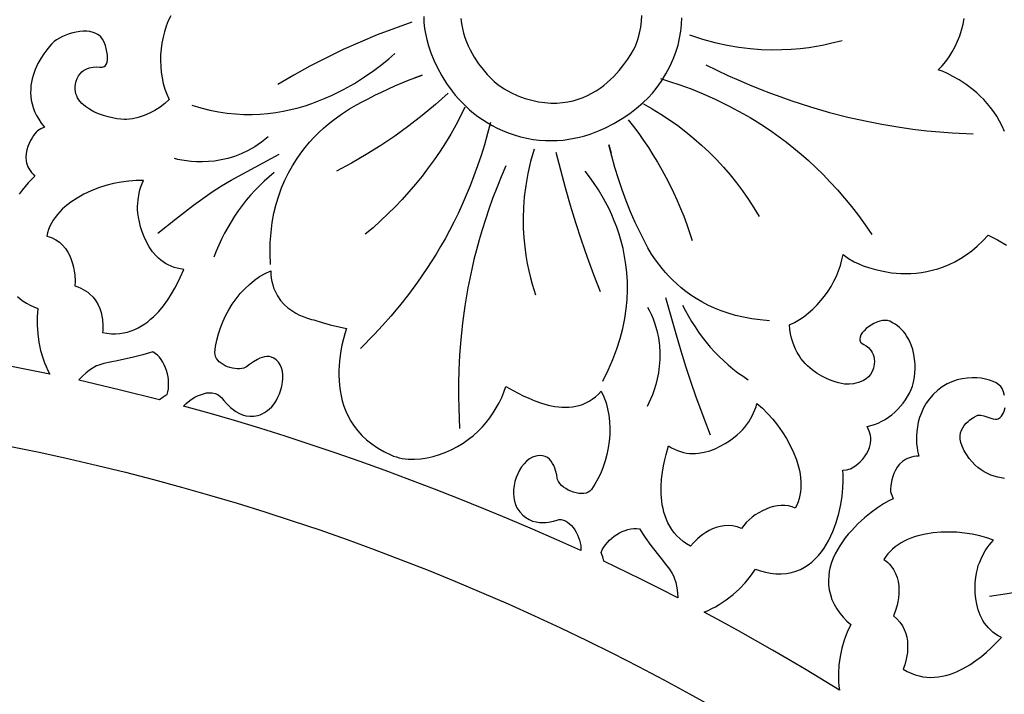
# Model space of a CAD drawing. Extents: x -215 to 215, y -895 to 895.
# Drawn here: x 21 to 65, y 772 to 802 of the extents above; entities that cross this region are included whole.
import ezdxf

# ---------------------------------------------------------------- set-up
doc = ezdxf.new("R2010")
doc.units = 0
doc.layers.get('0').update_dxf_attribs({"linetype": 'CONTINUOUS'})
doc.layers.add('G', color=1, linetype='CONTINUOUS')

msp = doc.modelspace()

# ---------------------------------------------------------------- linework, layer by layer
for points in [[(-155, 680, -0.414214), (0, 835, -0.414214), (155, 680), (155, -680, -0.414214), (0, -835, -0.414214), (-155, -680)], [(-105, 680, -0.414214), (0, 785, -0.414214), (105, 680), (105, -680, -0.414214), (0, -785, -0.414214), (-105, -680)]]:
    msp.add_lwpolyline(points, format="xyb", close=True)
for points in [[(27.595, 802.07), (27.489, 801.844), (27.397, 801.608), (27.319, 801.365), (27.255, 801.116), (27.205, 800.862), (27.17, 800.605), (27.149, 800.345), (27.142, 800.085), (27.151, 799.826), (27.174, 799.569), (27.213, 799.315), (27.267, 799.067), (27.336, 798.824), (27.42, 798.59), (27.52, 798.364), (27.332, 798.183), (27.124, 798.02), (26.899, 797.875), (26.662, 797.75), (26.415, 797.646), (26.16, 797.565), (25.901, 797.508), (25.642, 797.475), (25.528, 797.474), (25.383, 797.484), (25.213, 797.506), (25.024, 797.541), (24.821, 797.589), (24.611, 797.651), (24.399, 797.727), (24.191, 797.818), (23.995, 797.926), (23.814, 798.049), (23.732, 798.117), (23.656, 798.189), (23.587, 798.266), (23.526, 798.347), (23.473, 798.433), (23.43, 798.523), (23.397, 798.618), (23.374, 798.718), (23.363, 798.822), (23.365, 798.932), (23.379, 799.046), (23.407, 799.165), (23.454, 799.296), (23.513, 799.407), (23.581, 799.502), (23.657, 799.58), (23.739, 799.644), (23.825, 799.695), (23.913, 799.735), (24, 799.764), (24.167, 799.797), (24.31, 799.806), (24.461, 799.798), (24.563, 799.799), (24.644, 799.824), (24.706, 799.871), (24.751, 799.937), (24.781, 800.018), (24.796, 800.111), (24.8, 800.214), (24.794, 800.323), (24.757, 800.546), (24.701, 800.756), (24.637, 800.929), (24.581, 801.04), (24.498, 801.142), (24.397, 801.224), (24.283, 801.289), (24.156, 801.336), (24.019, 801.367), (23.874, 801.383), (23.722, 801.384), (23.567, 801.372), (23.41, 801.348), (23.253, 801.313), (23.098, 801.268), (22.947, 801.213), (22.803, 801.15), (22.667, 801.081), (22.541, 801.005), (22.428, 800.924), (22.318, 800.815), (22.219, 800.704), (22.102, 800.56), (21.973, 800.384), (21.841, 800.18), (21.713, 799.95), (21.596, 799.696), (21.499, 799.421), (21.46, 799.277), (21.429, 799.129), (21.406, 798.976), (21.393, 798.82), (21.391, 798.661), (21.4, 798.499), (21.421, 798.334), (21.456, 798.167), (21.505, 797.999), (21.569, 797.828), (21.65, 797.656), (21.748, 797.483), (21.864, 797.31), (21.999, 797.136), (21.838, 797.063), (21.762, 797.019), (21.69, 796.969), (21.632, 796.906), (21.519, 796.758), (21.453, 796.658), (21.385, 796.542), (21.321, 796.413), (21.264, 796.272), (21.219, 796.122), (21.189, 795.964), (21.18, 795.8), (21.195, 795.633), (21.212, 795.548), (21.238, 795.463), (21.272, 795.379), (21.314, 795.294), (21.366, 795.21), (21.427, 795.127), (21.499, 795.045), (21.581, 794.964), (21.429, 794.82), (21.282, 794.668), (21.143, 794.509), (21.01, 794.343), (20.885, 794.17)], [(40.45, 801.944), (40.476, 801.725), (40.514, 801.513), (40.565, 801.307), (40.625, 801.109), (40.695, 800.918), (40.772, 800.734), (40.856, 800.559), (41.039, 800.233), (41.233, 799.941), (41.429, 799.686), (41.616, 799.469), (41.784, 799.292), (41.925, 799.158), (42.081, 799.025), (42.364, 798.835), (42.663, 798.668), (42.974, 798.525), (43.295, 798.408), (43.596, 798.323), (43.886, 798.261), (44.167, 798.221), (44.438, 798.201), (44.698, 798.202), (44.95, 798.22), (45.191, 798.256), (45.423, 798.307), (45.645, 798.372), (45.857, 798.45), (46.06, 798.539), (46.253, 798.639), (46.437, 798.748), (46.611, 798.864), (46.776, 798.986), (46.932, 799.113), (47.078, 799.244), (47.215, 799.377), (47.46, 799.644), (47.67, 799.904), (47.842, 800.147), (47.979, 800.361), (48.079, 800.536), (48.175, 800.726), (48.279, 801.016), (48.36, 801.297), (48.417, 801.569), (48.453, 801.833), (48.469, 802.089)], [(64.529, 796.936), (64.426, 797.175), (64.31, 797.402), (64.185, 797.616), (64.051, 797.818), (63.909, 798.009), (63.761, 798.187), (63.609, 798.355), (63.453, 798.511), (63.294, 798.656), (63.136, 798.79), (62.821, 799.028), (62.519, 799.226), (62.242, 799.385), (61.999, 799.509), (61.802, 799.598), (61.589, 799.681), (61.762, 799.858), (61.925, 800.05), (62.075, 800.257), (62.213, 800.475), (62.338, 800.704), (62.449, 800.943), (62.545, 801.188), (62.627, 801.44), (62.693, 801.695), (62.743, 801.954)], [(64.53, 785.232), (64.483, 785.399), (64.418, 785.552), (64.358, 785.637), (64.27, 785.718), (64.156, 785.794), (64.02, 785.861), (63.863, 785.919), (63.688, 785.966), (63.499, 786.001), (63.297, 786.021), (63.086, 786.025), (62.867, 786.012), (62.645, 785.979), (62.422, 785.926), (62.199, 785.85), (61.981, 785.749), (61.77, 785.623), (61.567, 785.47), (61.372, 785.286), (61.204, 785.093), (61.06, 784.892), (60.941, 784.686), (60.843, 784.477), (60.766, 784.266), (60.707, 784.057), (60.665, 783.85), (60.638, 783.649), (60.625, 783.454), (60.623, 783.269), (60.632, 783.095), (60.65, 782.934), (60.674, 782.788), (60.704, 782.66), (60.737, 782.551), (60.621, 782.544), (60.513, 782.53), (60.412, 782.508), (60.317, 782.48), (60.229, 782.445), (60.147, 782.403), (60.002, 782.306), (59.879, 782.191), (59.776, 782.062), (59.693, 781.925), (59.626, 781.784), (59.574, 781.641), (59.536, 781.502), (59.491, 781.253), (59.477, 781.069), (59.478, 780.984), (59.499, 780.898), (59.528, 780.814), (59.601, 780.652), (59.404, 780.562), (59.168, 780.43), (58.903, 780.26), (58.618, 780.053), (58.324, 779.814), (58.028, 779.543), (57.742, 779.245), (57.605, 779.087), (57.473, 778.923), (57.348, 778.753), (57.232, 778.578), (57.124, 778.398), (57.027, 778.214), (56.941, 778.025), (56.869, 777.833), (56.81, 777.637), (56.766, 777.439), (56.738, 777.237), (56.727, 777.033), (56.736, 776.828), (56.764, 776.62), (56.812, 776.411), (56.883, 776.201), (56.977, 775.991), (57.096, 775.78), (57.229, 775.588), (57.378, 775.409), (57.542, 775.241), (57.716, 775.085), (57.56, 774.749), (57.428, 774.398), (57.322, 774.037), (57.243, 773.668), (57.191, 773.295), (57.168, 772.92), (57.167, 772.733), (57.174, 772.547), (57.189, 772.362), (57.212, 772.179), (55.736, 773.078), (54.993, 773.521), (54.245, 773.955), (52.741, 774.807), (51.984, 775.226), (51.223, 775.636), (51.394, 775.708), (51.562, 775.789), (51.727, 775.877), (51.889, 775.971), (52.203, 776.18), (52.501, 776.413), (52.781, 776.668), (53.042, 776.941), (53.28, 777.232), (53.494, 777.536), (53.714, 777.462), (53.94, 777.401), (54.168, 777.357), (54.399, 777.333), (54.64, 777.332), (54.869, 777.352), (55.086, 777.393), (55.29, 777.452), (55.483, 777.53), (55.665, 777.624), (55.836, 777.733), (55.996, 777.857), (56.146, 777.994), (56.285, 778.142), (56.415, 778.301), (56.535, 778.469), (56.646, 778.645), (56.747, 778.829), (56.84, 779.018), (56.925, 779.211), (57.001, 779.408), (57.07, 779.607), (57.184, 780.006), (57.271, 780.399), (57.331, 780.777), (57.368, 781.128), (57.384, 781.444), (57.381, 781.716), (57.362, 781.932), (57.539, 781.949), (57.626, 781.967), (57.71, 781.992), (57.785, 782.033), (57.936, 782.137), (58.03, 782.212), (58.129, 782.3), (58.229, 782.403), (58.326, 782.518), (58.415, 782.647), (58.492, 782.788), (58.552, 782.94), (58.59, 783.104), (58.603, 783.279), (58.598, 783.371), (58.584, 783.465), (58.562, 783.561), (58.531, 783.66), (58.49, 783.762), (58.438, 783.865), (58.603, 783.903), (58.767, 783.954), (58.927, 784.018), (59.085, 784.094), (59.239, 784.181), (59.388, 784.279), (59.531, 784.387), (59.669, 784.503), (59.799, 784.627), (59.921, 784.759), (60.035, 784.897), (60.14, 785.041), (60.235, 785.19), (60.319, 785.343), (60.392, 785.499), (60.452, 785.657), (60.485, 785.77), (60.514, 785.907), (60.539, 786.065), (60.557, 786.241), (60.566, 786.432), (60.563, 786.633), (60.546, 786.843), (60.515, 787.057), (60.465, 787.272), (60.396, 787.485), (60.304, 787.692), (60.189, 787.89), (60.122, 787.985), (60.047, 788.076), (59.966, 788.163), (59.878, 788.246), (59.781, 788.324), (59.677, 788.397), (59.565, 788.464), (59.445, 788.526), (59.347, 788.556), (59.238, 788.566), (59.121, 788.556), (58.997, 788.529), (58.871, 788.486), (58.745, 788.43), (58.622, 788.363), (58.506, 788.286), (58.399, 788.202), (58.305, 788.112), (58.226, 788.019), (58.166, 787.924), (58.128, 787.829), (58.115, 787.737), (58.119, 787.692), (58.13, 787.649), (58.148, 787.607), (58.175, 787.568), (58.289, 787.505), (58.394, 787.439), (58.51, 787.345), (58.567, 787.287), (58.62, 787.22), (58.668, 787.145), (58.708, 787.06), (58.739, 786.966), (58.758, 786.863), (58.763, 786.749), (58.753, 786.624), (58.716, 786.45), (58.658, 786.301), (58.584, 786.174), (58.495, 786.067), (58.395, 785.979), (58.287, 785.908), (58.175, 785.853), (58.06, 785.811), (57.946, 785.78), (57.837, 785.76), (57.642, 785.742), (57.5, 785.742), (57.434, 785.747), (57.301, 785.771), (57.177, 785.8), (57.023, 785.845), (56.845, 785.906), (56.648, 785.987), (56.439, 786.089), (56.225, 786.216), (56.01, 786.369), (55.801, 786.55), (55.7, 786.652), (55.603, 786.763), (55.511, 786.881), (55.424, 787.008), (55.343, 787.144), (55.268, 787.29), (55.202, 787.444), (55.143, 787.609), (55.093, 787.783), (55.053, 787.968), (55.024, 788.163), (55.006, 788.369), (55.226, 788.478), (55.441, 788.604), (55.649, 788.745), (55.849, 788.9), (56.041, 789.07), (56.224, 789.251), (56.396, 789.443), (56.558, 789.646), (56.709, 789.857), (56.847, 790.076), (56.972, 790.302), (57.083, 790.533), (57.18, 790.768), (57.261, 791.007), (57.325, 791.248), (57.373, 791.489), (57.613, 791.316), (57.867, 791.164), (58.067, 791.069), (58.26, 790.992), (58.508, 790.906), (58.805, 790.82), (59.146, 790.743), (59.526, 790.683), (59.729, 790.662), (59.94, 790.649), (60.157, 790.644), (60.381, 790.649), (60.611, 790.665), (60.845, 790.693), (61.084, 790.733), (61.327, 790.788), (61.572, 790.858), (61.82, 790.944), (62.07, 791.047), (62.32, 791.169), (62.571, 791.309), (62.822, 791.471), (63.072, 791.654), (63.32, 791.86), (63.565, 792.089), (63.808, 792.343), (64.213, 792.134), (64.609, 791.906)], [(20.812, 789.626), (20.933, 789.523), (21.065, 789.425), (21.209, 789.333), (21.365, 789.246), (21.534, 789.166), (21.715, 789.093), (21.683, 788.723), (21.679, 788.349), (21.703, 787.973), (21.754, 787.598), (21.833, 787.229), (21.939, 786.869), (22.003, 786.692), (22.073, 786.52), (22.15, 786.351), (22.234, 786.186), (20.539, 786.526)], [(64.529, 781.56), (64.378, 781.583), (64.226, 781.616), (64.075, 781.658), (63.925, 781.711), (63.776, 781.775), (63.63, 781.851), (63.488, 781.94), (63.349, 782.043), (63.215, 782.16), (63.087, 782.292), (62.965, 782.441), (62.85, 782.606), (62.742, 782.788), (62.643, 782.989), (62.585, 783.151), (62.557, 783.303), (62.555, 783.445), (62.577, 783.578), (62.618, 783.7), (62.676, 783.812), (62.746, 783.914), (62.824, 784.006), (62.909, 784.087), (62.994, 784.158), (63.156, 784.268), (63.282, 784.336), (63.343, 784.361), (63.406, 784.367), (63.471, 784.364), (63.605, 784.337), (63.877, 784.246), (64.008, 784.207), (64.131, 784.189), (64.189, 784.192), (64.243, 784.205), (64.294, 784.229), (64.34, 784.266), (64.393, 784.327), (64.438, 784.393), (64.476, 784.465), (64.507, 784.542), (64.549, 784.706)]]:
    msp.add_lwpolyline(points)
for points in [[(28.179, 790.828), (28.026, 790.848), (27.881, 790.879), (27.743, 790.919), (27.611, 790.968), (27.487, 791.025), (27.369, 791.09), (27.258, 791.163), (27.153, 791.242), (27.054, 791.327), (26.961, 791.418), (26.792, 791.614), (26.646, 791.824), (26.521, 792.045), (26.416, 792.271), (26.329, 792.499), (26.259, 792.722), (26.206, 792.937), (26.167, 793.139), (26.142, 793.323), (26.13, 793.484), (26.128, 793.618), (26.15, 793.913), (26.197, 794.206), (26.231, 794.351), (26.274, 794.492), (26.324, 794.631), (26.383, 794.766), (26.067, 794.765), (25.74, 794.742), (25.405, 794.698), (25.066, 794.632), (24.728, 794.544), (24.392, 794.437), (24.065, 794.309), (23.749, 794.161), (23.449, 793.993), (23.168, 793.806), (23.036, 793.706), (22.91, 793.601), (22.791, 793.491), (22.679, 793.376), (22.575, 793.258), (22.479, 793.134), (22.391, 793.007), (22.313, 792.875), (22.245, 792.738), (22.186, 792.597), (22.138, 792.453), (22.102, 792.303), (22.21, 792.273), (22.313, 792.236), (22.5, 792.144), (22.664, 792.031), (22.807, 791.901), (22.93, 791.755), (23.035, 791.599), (23.122, 791.434), (23.193, 791.263), (23.25, 791.091), (23.293, 790.92), (23.325, 790.753), (23.346, 790.594), (23.363, 790.31), (23.354, 790.094), (23.485, 790.049), (23.607, 789.998), (23.719, 789.941), (23.823, 789.879), (23.918, 789.813), (24.005, 789.743), (24.157, 789.593), (24.28, 789.432), (24.379, 789.264), (24.454, 789.093), (24.51, 788.923), (24.548, 788.758), (24.573, 788.6), (24.59, 788.324), (24.583, 788.124), (24.574, 788.031), (24.773, 787.996), (24.966, 787.978), (25.154, 787.975), (25.335, 787.986), (25.51, 788.012), (25.68, 788.051), (25.844, 788.102), (26.002, 788.164), (26.154, 788.236), (26.301, 788.319), (26.442, 788.41), (26.577, 788.509), (26.707, 788.615), (26.831, 788.727), (27.064, 788.966), (27.275, 789.22), (27.465, 789.482), (27.634, 789.744), (27.783, 790), (27.911, 790.244), (28.02, 790.467)], [(28.168, 784.766), (28.278, 784.88), (28.449, 785.018), (28.552, 785.089), (28.665, 785.157), (28.786, 785.22), (28.912, 785.275), (29.042, 785.319), (29.173, 785.349), (29.305, 785.363), (29.434, 785.357), (29.56, 785.33), (29.679, 785.278), (29.79, 785.198), (29.843, 785.146), (29.892, 785.087), (29.944, 785.019), (30.064, 784.879), (30.148, 784.793), (30.246, 784.703), (30.358, 784.612), (30.483, 784.526), (30.619, 784.45), (30.768, 784.386), (30.926, 784.34), (31.094, 784.317), (31.271, 784.321), (31.362, 784.335), (31.455, 784.357), (31.55, 784.387), (31.647, 784.428), (31.745, 784.478), (31.845, 784.539), (31.962, 784.63), (32.072, 784.74), (32.173, 784.866), (32.266, 785.006), (32.347, 785.158), (32.417, 785.318), (32.475, 785.485), (32.519, 785.654), (32.549, 785.825), (32.563, 785.993), (32.561, 786.157), (32.541, 786.314), (32.503, 786.462), (32.445, 786.596), (32.366, 786.716), (32.266, 786.818), (32.162, 786.89), (32.057, 786.937), (31.952, 786.961), (31.847, 786.965), (31.743, 786.953), (31.64, 786.925), (31.54, 786.886), (31.442, 786.838), (31.257, 786.726), (31.091, 786.61), (30.949, 786.512), (30.889, 786.476), (30.836, 786.453), (30.746, 786.431), (30.648, 786.419), (30.545, 786.419), (30.437, 786.428), (30.329, 786.447), (30.22, 786.476), (30.113, 786.513), (30.011, 786.557), (29.914, 786.61), (29.824, 786.669), (29.745, 786.734), (29.676, 786.806), (29.621, 786.882), (29.582, 786.963), (29.559, 787.049), (29.556, 787.138), (29.586, 787.413), (29.637, 787.689), (29.707, 787.966), (29.796, 788.24), (29.903, 788.511), (30.028, 788.777), (30.168, 789.036), (30.324, 789.286), (30.494, 789.525), (30.678, 789.753), (30.875, 789.967), (31.084, 790.165), (31.304, 790.346), (31.535, 790.509), (31.774, 790.65), (32.023, 790.77), (32.031, 790.602), (32.049, 790.442), (32.076, 790.292), (32.112, 790.149), (32.155, 790.015), (32.205, 789.888), (32.262, 789.769), (32.325, 789.657), (32.465, 789.455), (32.621, 789.279), (32.787, 789.128), (32.96, 789), (33.133, 788.894), (33.301, 788.806), (33.461, 788.736), (33.605, 788.682), (33.831, 788.614), (33.938, 788.587), (34.296, 788.477), (34.657, 788.378), (35.387, 788.206), (35.309, 787.975), (35.246, 787.751), (35.179, 787.467), (35.116, 787.132), (35.068, 786.754), (35.052, 786.552), (35.043, 786.343), (35.042, 786.127), (35.05, 785.907), (35.068, 785.683), (35.098, 785.455), (35.14, 785.227), (35.196, 784.997), (35.266, 784.768), (35.353, 784.541), (35.457, 784.317), (35.578, 784.096), (35.72, 783.881), (35.881, 783.671), (36.065, 783.469), (36.271, 783.275), (36.5, 783.091), (36.755, 782.917), (37.036, 782.755), (37.344, 782.606), (37.467, 782.556), (37.593, 782.514), (37.721, 782.479), (37.851, 782.452), (38.118, 782.418), (38.391, 782.411), (38.668, 782.429), (38.947, 782.471), (39.226, 782.535), (39.503, 782.62), (39.776, 782.723), (40.043, 782.844), (40.302, 782.981), (40.551, 783.132), (40.788, 783.296), (41.01, 783.471), (41.217, 783.656), (41.405, 783.849), (41.574, 784.045), (41.733, 784.25), (41.88, 784.465), (42.017, 784.687), (42.142, 784.916), (42.256, 785.15), (42.356, 785.39), (42.444, 785.633), (42.767, 785.456), (43.203, 785.23), (43.456, 785.113), (43.726, 785.001), (44.011, 784.901), (44.308, 784.816), (44.612, 784.755), (44.766, 784.734), (44.921, 784.721), (45.075, 784.716), (45.23, 784.721), (45.384, 784.736), (45.537, 784.761), (45.688, 784.797), (45.837, 784.846), (45.984, 784.907), (46.128, 784.982), (46.269, 785.071), (46.406, 785.175), (46.539, 785.294), (46.667, 785.43), (46.781, 785.18), (46.875, 784.918), (46.947, 784.647), (47, 784.367), (47.033, 784.082), (47.046, 783.792), (47.041, 783.5), (47.018, 783.207), (46.976, 782.916), (46.918, 782.628), (46.842, 782.345), (46.75, 782.069), (46.642, 781.802), (46.519, 781.545), (46.38, 781.301), (46.227, 781.071), (46.162, 781.001), (46.082, 780.949), (45.991, 780.913), (45.89, 780.894), (45.781, 780.888), (45.667, 780.897), (45.55, 780.918), (45.432, 780.951), (45.316, 780.995), (45.203, 781.048), (45.096, 781.11), (44.997, 781.179), (44.908, 781.255), (44.832, 781.337), (44.771, 781.423), (44.727, 781.513), (44.716, 781.579), (44.692, 781.723), (44.645, 781.917), (44.61, 782.022), (44.566, 782.128), (44.512, 782.231), (44.448, 782.328), (44.371, 782.413), (44.281, 782.485), (44.176, 782.538), (44.056, 782.569), (43.92, 782.575), (43.766, 782.551), (43.622, 782.501), (43.486, 782.426), (43.36, 782.328), (43.244, 782.21), (43.139, 782.075), (43.045, 781.926), (42.964, 781.766), (42.897, 781.596), (42.843, 781.421), (42.805, 781.242), (42.782, 781.063), (42.776, 780.887), (42.786, 780.716), (42.816, 780.553), (42.864, 780.401), (42.931, 780.262), (43.054, 780.083), (43.188, 779.938), (43.329, 779.824), (43.475, 779.737), (43.625, 779.674), (43.775, 779.633), (43.924, 779.611), (44.068, 779.603), (44.206, 779.609), (44.335, 779.623), (44.556, 779.668), (44.712, 779.713), (44.785, 779.735), (44.888, 779.734), (44.988, 779.714), (45.085, 779.676), (45.177, 779.622), (45.264, 779.553), (45.347, 779.473), (45.423, 779.381), (45.493, 779.281), (45.557, 779.173), (45.613, 779.06), (45.661, 778.943), (45.701, 778.825), (45.732, 778.706), (45.754, 778.589), (45.766, 778.476), (45.767, 778.367), (44.698, 778.844), (43.624, 779.312), (42.546, 779.77), (41.464, 780.219), (40.377, 780.657), (39.286, 781.086), (38.191, 781.504), (37.092, 781.912), (35.989, 782.309), (34.882, 782.695), (33.772, 783.07), (32.658, 783.433), (31.541, 783.784), (30.42, 784.124), (29.296, 784.451)], [(26.804, 787.172), (26.36, 787.04), (25.945, 786.935), (25.218, 786.779), (24.909, 786.715), (24.64, 786.652), (24.413, 786.584), (24.315, 786.546), (24.229, 786.505), (24.036, 786.385), (23.855, 786.247), (23.686, 786.093), (23.529, 785.928), (25.313, 785.499), (27.095, 785.061), (27.257, 785.182), (27.344, 785.234), (27.434, 785.278), (27.467, 785.4), (27.49, 785.527), (27.502, 785.66), (27.504, 785.795), (27.496, 785.932), (27.478, 786.069), (27.45, 786.205), (27.413, 786.34), (27.367, 786.47), (27.312, 786.596), (27.248, 786.715), (27.176, 786.827), (27.095, 786.93), (27.006, 787.023), (26.909, 787.104)], [(49.65, 783.005), (49.781, 782.923), (49.912, 782.854), (50.045, 782.796), (50.177, 782.75), (50.31, 782.715), (50.443, 782.689), (50.575, 782.674), (50.707, 782.668), (50.838, 782.67), (50.968, 782.68), (51.223, 782.723), (51.47, 782.791), (51.708, 782.881), (51.935, 782.987), (52.147, 783.106), (52.344, 783.233), (52.523, 783.364), (52.682, 783.494), (52.819, 783.62), (52.933, 783.735), (53.02, 783.838), (53.194, 784.077), (53.346, 784.332), (53.412, 784.465), (53.471, 784.601), (53.521, 784.739), (53.563, 784.88), (53.8, 784.672), (54.033, 784.441), (54.259, 784.189), (54.475, 783.919), (54.678, 783.633), (54.866, 783.336), (55.035, 783.028), (55.183, 782.713), (55.306, 782.393), (55.403, 782.07), (55.44, 781.909), (55.47, 781.749), (55.491, 781.589), (55.504, 781.431), (55.508, 781.273), (55.503, 781.118), (55.489, 780.965), (55.464, 780.814), (55.429, 780.666), (55.384, 780.521), (55.328, 780.38), (55.26, 780.242), (55.114, 780.304), (54.961, 780.345), (54.801, 780.366), (54.637, 780.367), (54.47, 780.35), (54.301, 780.317), (54.132, 780.269), (53.965, 780.206), (53.801, 780.13), (53.641, 780.043), (53.489, 779.946), (53.344, 779.839), (53.209, 779.725), (53.085, 779.604), (52.974, 779.478), (52.877, 779.348), (52.678, 779.415), (52.483, 779.454), (52.293, 779.468), (52.108, 779.459), (51.93, 779.43), (51.759, 779.383), (51.596, 779.322), (51.442, 779.248), (51.297, 779.165), (51.163, 779.076), (51.04, 778.983), (50.928, 778.889), (50.744, 778.707), (50.616, 778.553), (50.444, 778.658), (50.286, 778.771), (50.143, 778.892), (50.013, 779.02), (49.896, 779.155), (49.792, 779.295), (49.7, 779.44), (49.62, 779.59), (49.55, 779.744), (49.491, 779.902), (49.441, 780.062), (49.401, 780.224), (49.369, 780.388), (49.345, 780.553), (49.319, 780.884), (49.319, 781.211), (49.34, 781.53), (49.377, 781.836), (49.426, 782.124), (49.482, 782.39), (49.541, 782.629)], [(48.354, 779.324), (48.612, 778.939), (48.863, 778.593), (49.321, 778.008), (49.517, 777.761), (49.683, 777.539), (49.812, 777.341), (49.862, 777.249), (49.9, 777.162), (49.969, 776.944), (50.017, 776.719), (50.047, 776.491), (50.061, 776.262), (49.245, 776.682), (48.424, 777.09), (46.774, 777.892), (46.729, 778.092), (46.696, 778.189), (46.656, 778.282), (46.709, 778.397), (46.773, 778.509), (46.849, 778.617), (46.934, 778.721), (47.028, 778.82), (47.13, 778.913), (47.239, 778.999), (47.353, 779.078), (47.472, 779.148), (47.595, 779.208), (47.721, 779.258), (47.848, 779.297), (47.976, 779.324), (48.104, 779.338), (48.23, 779.338)], [(64.386, 774.508), (64.251, 774.583), (64.127, 774.664), (64.012, 774.751), (63.907, 774.845), (63.81, 774.943), (63.722, 775.046), (63.643, 775.153), (63.572, 775.264), (63.508, 775.378), (63.452, 775.496), (63.36, 775.737), (63.294, 775.983), (63.251, 776.231), (63.228, 776.478), (63.223, 776.718), (63.232, 776.949), (63.254, 777.167), (63.285, 777.367), (63.324, 777.546), (63.366, 777.701), (63.411, 777.827), (63.532, 778.097), (63.676, 778.356), (63.758, 778.48), (63.846, 778.599), (63.941, 778.712), (64.043, 778.818), (63.746, 778.925), (63.43, 779.015), (63.1, 779.087), (62.759, 779.14), (62.41, 779.174), (62.059, 779.187), (61.707, 779.179), (61.36, 779.148), (61.02, 779.094), (60.693, 779.015), (60.534, 778.966), (60.38, 778.91), (60.23, 778.848), (60.086, 778.779), (59.948, 778.703), (59.815, 778.62), (59.69, 778.53), (59.571, 778.433), (59.46, 778.328), (59.357, 778.216), (59.263, 778.096), (59.177, 777.968), (59.269, 777.903), (59.353, 777.834), (59.429, 777.761), (59.497, 777.684), (59.613, 777.523), (59.704, 777.352), (59.77, 777.174), (59.815, 776.991), (59.84, 776.807), (59.849, 776.622), (59.844, 776.441), (59.827, 776.266), (59.8, 776.098), (59.765, 775.941), (59.684, 775.669), (59.602, 775.47), (59.761, 775.332), (59.894, 775.184), (60.001, 775.026), (60.086, 774.862), (60.15, 774.693), (60.194, 774.521), (60.222, 774.348), (60.235, 774.177), (60.235, 774.009), (60.223, 773.847), (60.203, 773.693), (60.176, 773.548), (60.11, 773.296), (60.039, 773.108), (60.215, 773.007), (60.39, 772.924), (60.566, 772.858), (60.74, 772.807), (60.914, 772.772), (61.087, 772.751), (61.259, 772.743), (61.429, 772.747), (61.597, 772.764), (61.763, 772.791), (61.927, 772.829), (62.088, 772.875), (62.246, 772.931), (62.401, 772.994), (62.702, 773.139), (62.987, 773.306), (63.255, 773.487), (63.503, 773.675), (63.73, 773.866), (63.934, 774.05), (64.113, 774.223)]]:
    msp.add_lwpolyline(points, close=True)
at = {"layer": 'G'}
for points in [[(38.801, 802.039), (38.809, 801.779), (38.833, 801.505), (38.873, 801.278), (38.933, 801.018), (39.016, 800.732), (39.122, 800.424), (39.254, 800.098), (39.413, 799.76), (39.599, 799.415), (39.816, 799.068), (40.064, 798.723), (40.2, 798.553), (40.345, 798.385), (40.498, 798.221), (40.66, 798.06), (40.831, 797.903), (41.012, 797.752), (41.201, 797.606), (41.401, 797.466), (41.61, 797.333), (41.829, 797.207), (42.058, 797.089), (42.297, 796.98), (42.548, 796.88), (42.808, 796.79), (43.092, 796.707), (43.373, 796.642), (43.649, 796.592), (43.922, 796.559), (44.191, 796.54), (44.456, 796.535), (44.717, 796.543), (44.972, 796.563), (45.223, 796.596), (45.468, 796.639), (45.708, 796.693), (45.942, 796.756), (46.171, 796.827), (46.393, 796.907), (46.61, 796.994), (46.819, 797.087), (47.218, 797.29), (47.587, 797.51), (47.926, 797.74), (48.232, 797.975), (48.504, 798.208), (48.739, 798.435), (48.937, 798.647), (49.094, 798.84), (49.327, 799.169), (49.529, 799.496), (49.703, 799.82), (49.849, 800.141), (49.969, 800.459), (50.065, 800.772), (50.137, 801.081), (50.188, 801.385), (50.219, 801.683), (50.232, 801.975)], [(38.281, 801.783), (37.507, 801.512), (36.741, 801.219), (35.982, 800.905), (35.232, 800.569), (34.492, 800.213), (33.762, 799.836), (33.045, 799.438), (32.34, 799.02)], [(50.575, 801.224), (51.145, 801.038), (51.7, 800.886), (52.239, 800.768), (52.761, 800.679), (53.265, 800.617), (53.75, 800.58), (54.214, 800.565), (54.658, 800.569), (55.08, 800.59), (55.479, 800.625), (55.853, 800.671), (56.203, 800.726), (56.526, 800.787), (56.822, 800.851), (57.329, 800.98)], [(28.535, 798.115), (28.931, 797.994), (29.322, 797.894), (29.708, 797.816), (30.089, 797.759), (30.464, 797.72), (30.833, 797.701), (31.197, 797.698), (31.554, 797.712), (31.904, 797.741), (32.247, 797.785), (32.583, 797.842), (32.912, 797.912), (33.233, 797.993), (33.546, 798.084), (33.851, 798.185), (34.147, 798.295), (34.435, 798.412), (34.714, 798.536), (34.983, 798.665), (35.242, 798.798), (35.732, 799.075), (36.18, 799.359), (36.585, 799.641), (36.943, 799.913), (37.254, 800.169), (37.515, 800.398)], [(51.291, 799.899), (51.784, 799.658), (52.271, 799.43), (52.752, 799.215), (53.227, 799.012), (53.696, 798.821), (54.157, 798.642), (54.612, 798.474), (55.059, 798.317), (55.932, 798.034), (56.774, 797.79), (57.584, 797.582), (58.359, 797.407), (59.098, 797.262), (59.801, 797.144), (60.464, 797.05), (61.087, 796.977), (61.667, 796.922), (62.204, 796.882), (63.14, 796.833)], [(32.019, 791.046), (31.999, 791.54), (32.006, 792.015), (32.037, 792.469), (32.092, 792.903), (32.168, 793.318), (32.264, 793.713), (32.378, 794.09), (32.508, 794.448), (32.654, 794.788), (32.812, 795.111), (32.983, 795.416), (33.163, 795.703), (33.352, 795.974), (33.547, 796.229), (33.748, 796.468), (33.952, 796.69), (34.158, 796.898), (34.364, 797.09), (34.568, 797.268), (34.769, 797.431), (35.156, 797.716), (35.51, 797.948), (35.819, 798.129), (36.069, 798.262), (36.341, 798.395), (36.631, 798.547), (36.924, 798.691), (37.52, 798.961), (38.126, 799.21), (38.738, 799.442), (38.385, 799.304)], [(49.284, 799.29), (49.692, 799.163), (50.147, 799.01), (50.642, 798.827), (51.175, 798.612), (51.739, 798.361), (52.329, 798.071), (52.942, 797.74), (53.255, 797.558), (53.572, 797.364), (53.892, 797.158), (54.215, 796.94), (54.539, 796.709), (54.864, 796.464), (55.19, 796.207), (55.516, 795.935), (55.842, 795.649), (56.166, 795.349), (56.489, 795.033), (56.809, 794.702), (57.126, 794.356), (57.44, 793.993), (57.749, 793.613), (58.054, 793.216), (58.353, 792.802), (58.646, 792.371)], [(39.883, 798.639), (39.32, 798.135), (38.739, 797.651), (38.141, 797.185), (37.528, 796.741), (36.899, 796.318), (36.256, 795.917), (35.6, 795.54), (34.933, 795.187)], [(48.531, 798.174), (48.921, 797.952), (49.305, 797.715), (49.681, 797.464), (50.051, 797.201), (50.412, 796.924), (50.764, 796.635), (51.107, 796.334), (51.44, 796.021), (51.762, 795.698), (52.072, 795.364), (52.37, 795.02), (52.655, 794.667), (52.927, 794.305), (53.185, 793.934), (53.428, 793.554), (53.655, 793.168)], [(40.626, 798.02), (40.429, 797.617), (40.221, 797.22), (40, 796.828), (39.767, 796.443), (39.523, 796.063), (39.269, 795.69), (39.003, 795.324), (38.728, 794.965), (38.443, 794.613), (38.149, 794.269), (37.846, 793.933), (37.535, 793.605), (37.216, 793.286), (36.889, 792.977), (36.555, 792.676), (36.215, 792.385)], [(41.76, 797.347), (41.63, 796.845), (41.491, 796.357), (41.345, 795.882), (41.19, 795.42), (41.028, 794.971), (40.86, 794.535), (40.686, 794.112), (40.507, 793.702), (40.322, 793.304), (40.133, 792.919), (39.941, 792.546), (39.745, 792.185), (39.546, 791.837), (39.346, 791.5), (38.94, 790.861), (38.533, 790.269), (38.128, 789.721), (37.73, 789.217), (37.344, 788.756), (36.974, 788.337), (36.624, 787.958), (36.002, 787.318)], [(47.864, 797.456), (48.096, 797.157), (48.322, 796.852), (48.54, 796.541), (48.752, 796.225), (48.956, 795.904), (49.153, 795.578), (49.343, 795.247), (49.525, 794.912), (49.699, 794.573), (49.866, 794.23), (50.024, 793.884), (50.174, 793.534), (50.316, 793.181), (50.449, 792.825), (50.574, 792.467), (50.69, 792.107)], [(31.915, 796.706), (31.769, 796.582), (31.622, 796.468), (31.323, 796.264), (31.022, 796.092), (30.719, 795.949), (30.417, 795.834), (30.119, 795.745), (29.825, 795.678), (29.539, 795.632), (29.262, 795.605), (28.996, 795.594), (28.744, 795.597), (28.507, 795.612), (28.288, 795.637), (28.089, 795.668), (27.911, 795.705), (27.758, 795.745)], [(54.11, 788.551), (53.71, 788.586), (53.328, 788.638), (52.963, 788.706), (52.616, 788.789), (52.285, 788.886), (51.972, 788.995), (51.674, 789.116), (51.392, 789.247), (51.125, 789.387), (50.874, 789.535), (50.637, 789.69), (50.415, 789.85), (50.206, 790.015), (50.011, 790.183), (49.829, 790.353), (49.66, 790.524), (49.504, 790.694), (49.36, 790.864), (49.106, 791.194), (48.896, 791.505), (48.727, 791.787), (48.501, 792.227), (48.404, 792.441), (48.173, 792.906), (47.961, 793.379), (47.767, 793.861), (47.588, 794.35), (47.424, 794.844), (47.271, 795.342), (47.129, 795.843), (46.995, 796.345), (47.098, 795.98)], [(27.024, 792.433), (27.812, 793.058), (28.607, 793.675), (29.012, 793.973), (29.425, 794.26), (29.846, 794.531), (30.279, 794.784), (32.404, 795.936)], [(43.698, 796.16), (43.538, 795.609), (43.413, 795.073), (43.32, 794.554), (43.255, 794.052), (43.217, 793.568), (43.202, 793.102), (43.209, 792.657), (43.233, 792.233), (43.273, 791.83), (43.326, 791.45), (43.388, 791.093), (43.459, 790.761), (43.533, 790.454), (43.61, 790.174), (43.759, 789.695)], [(44.651, 796.027), (44.853, 795.242), (45.067, 794.46), (45.293, 793.681), (45.531, 792.905), (45.782, 792.134), (46.046, 791.367), (46.323, 790.605), (46.614, 789.849)], [(32.177, 795.117), (31.955, 794.933), (31.739, 794.74), (31.53, 794.539), (31.328, 794.33), (31.132, 794.114), (30.944, 793.89), (30.763, 793.66), (30.59, 793.424), (30.424, 793.182), (30.267, 792.935), (30.119, 792.683), (29.979, 792.427), (29.848, 792.166), (29.727, 791.903), (29.615, 791.636), (29.512, 791.366)], [(42.437, 795.415), (42.229, 794.927), (42.035, 794.446), (41.854, 793.971), (41.687, 793.502), (41.531, 793.039), (41.388, 792.584), (41.256, 792.135), (41.136, 791.694), (41.026, 791.26), (40.926, 790.834), (40.756, 790.004), (40.621, 789.208), (40.517, 788.446), (40.442, 787.719), (40.391, 787.031), (40.36, 786.381), (40.347, 785.772), (40.348, 785.206), (40.358, 784.683), (40.393, 783.777)], [(46.729, 785.879), (46.973, 786.364), (47.182, 786.841), (47.359, 787.308), (47.504, 787.767), (47.62, 788.215), (47.709, 788.654), (47.772, 789.082), (47.81, 789.499), (47.826, 789.905), (47.821, 790.299), (47.797, 790.681), (47.756, 791.051), (47.699, 791.407), (47.629, 791.751), (47.546, 792.08), (47.453, 792.396), (47.351, 792.696), (47.242, 792.982), (47.128, 793.253), (47.01, 793.508), (46.771, 793.968), (46.538, 794.361), (46.325, 794.683), (46.146, 794.93), (45.945, 795.188)], [(51.501, 783.474), (51.221, 784.217), (50.854, 785.215), (50.646, 785.813), (50.427, 786.477), (50.201, 787.21), (49.97, 788.011), (49.531, 789.571)], [(48.712, 789.158), (48.805, 788.984), (48.888, 788.811), (48.962, 788.638), (49.027, 788.466), (49.131, 788.125), (49.203, 787.789), (49.247, 787.461), (49.265, 787.14), (49.26, 786.83), (49.236, 786.532), (49.195, 786.246), (49.141, 785.976), (49.077, 785.722), (49.004, 785.487), (48.928, 785.27), (48.849, 785.076), (48.7, 784.756)], [(50.264, 789.242), (50.39, 788.996), (50.524, 788.754), (50.667, 788.515), (50.817, 788.279), (50.975, 788.049), (51.141, 787.823), (51.315, 787.602), (51.495, 787.387), (51.683, 787.179), (51.877, 786.977), (52.078, 786.783), (52.285, 786.597), (52.498, 786.418), (52.718, 786.249), (52.943, 786.088), (53.174, 785.938)], [(63.86, 776.337), (64.644, 776.466), (65.692, 776.643), (66.313, 776.76), (66.998, 776.902), (67.745, 777.073), (68.553, 777.277), (70.13, 777.685)]]:
    msp.add_lwpolyline(points, dxfattribs=at)

doc.saveas('drawing.dxf')
